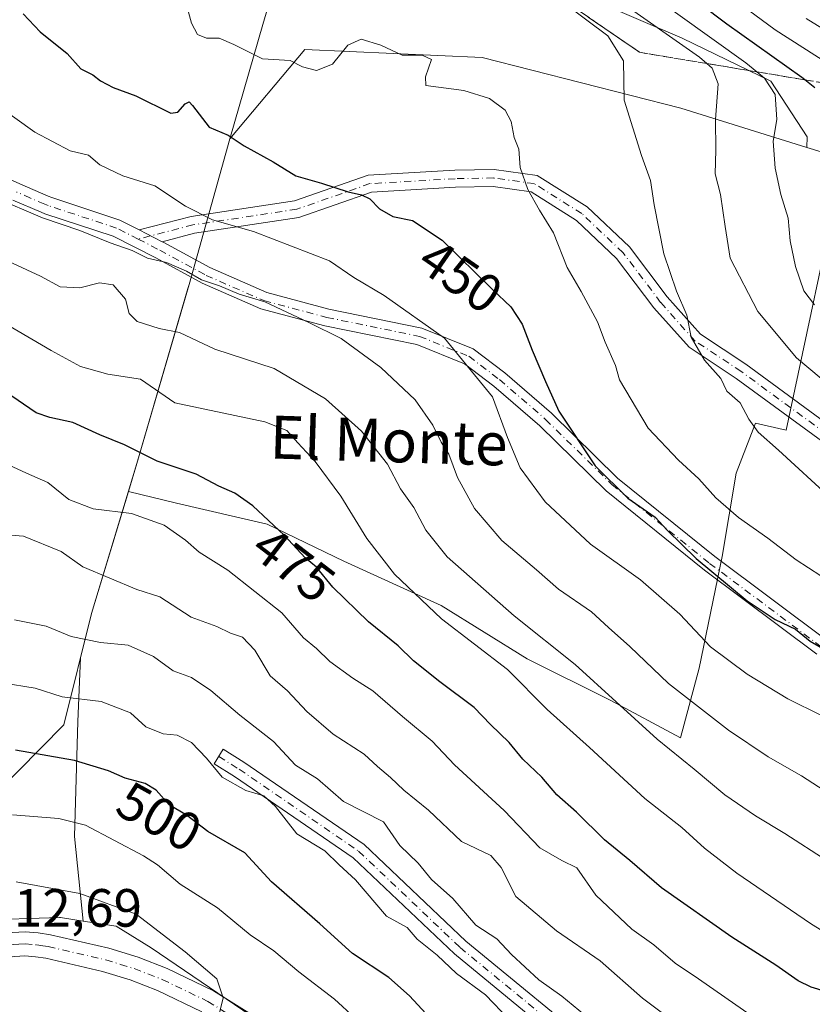
# Model space of a CAD drawing. Units: metres. Extents: x 603898 to 607346, y 4738468 to 4740834.
# Drawn here: x 605282 to 605429, y 4739419 to 4739602 of the extents above; entities that cross this region are included whole.
import ezdxf
from ezdxf.enums import TextEntityAlignment as Align

# ---------------------------------------------------------------- set-up
doc = ezdxf.new("R2010")
doc.units = ezdxf.units.M
doc.header["$MEASUREMENT"] = 0
doc.linetypes.add('DGN Style 3', pattern=[2.307223458686699, 1.648016756204785, -0.6592067024819142])
doc.linetypes.add('DGN Style 4', pattern=[2.6384748266838614, 1.318413404963828, -0.6592067024819142, 0.001648016756204785, -0.6592067024819142])
for name, color, linetype, lineweight in [('Arbolado forestal CxS', 92, 'Continuous', 0), ('Camino Cxs', 7, 'Continuous', 0), ('Camino eje', 30, 'DGN Style 4', 13), ('Cultivos herbáceos CxS', 92, 'Continuous', 0), ('Curva de nivel maestra', 30, 'Continuous', 30), ('Curva de nivel normal', 30, 'Continuous', 0), ('Entidad de ámbito territorial', 7, 'Continuous', 0), ('Entidad de ámbito territorial CxS', 92, 'Continuous', 0), ('Municipio', 91, 'Continuous', 13), ('Municipio CxS', 4, 'Continuous', 0), ('Pastizal CxS', 92, 'Continuous', 0), ('Pista no pavimentada Cxs', 111, 'Continuous', 0), ('Pista no pavimentada eje', 91, 'DGN Style 4', 0), ('Rótulo de curva de nivel directora', 7, 'Continuous', 0), ('Rótulo de punto de cota en terreno', 7, 'Continuous', 0), ('Talud superficial', 30, 'DGN Style 3', 0), ('Texto cartográfico', 7, 'Continuous', 0)]:
    doc.layers.add(name, color=color, linetype=linetype, lineweight=lineweight)
doc.styles.add('Style-Arial', font='txt')

msp = doc.modelspace()

# ---------------------------------------------------------------- linework, layer by layer
at = {"layer": 'Arbolado forestal CxS', "color": 92, "linetype": 'Continuous', "lineweight": 0, "extrusion": (0.08182218724443088, -0.6540613120843132, 0.7520032777249605), "elevation": -3050115.481629882, "flags": 128}
msp.add_lwpolyline([(1189074.996070332, 3480379.84654999), (1189080.061251638, 3480376.784923162), (1189081.521958723, 3480375.760891593)], dxfattribs=at)
at = {"layer": 'Arbolado forestal CxS', "color": 92, "linetype": 'Continuous', "lineweight": 0}
for points in [[(605353.5109000001, 4739683.376700001, 405.4790000000066), (605353.4162999997, 4739683.2345, 405.4722000000039), (605352.6633000001, 4739683.914100001, 405.4633000000031), (605348.4373000005, 4739672.0261, 410.8616999999941), (605347.6875, 4739669.917300001, 412.790399999998), (605341.7868999997, 4739649.0681, 428.0139000000054), (605351.2883000001, 4739633.627699999, 432.825800000006), (605373.9096999997, 4739612.2279, 439.501900000003), (605405.0916999998, 4739598.7763, 433.5338000000047), (605421.5994999995, 4739590.8277, 429.729800000001), (605428.3249000004, 4739580.433700001, 428.2057999999961), (605428.3245000001, 4739578.4659, 428.1347999999998)], [(605373.9096999997, 4739612.2279, 439.501900000003), (605405.0916999998, 4739598.7763, 433.5338000000047), (605421.5994999995, 4739590.8277, 429.729800000001), (605428.3249000004, 4739580.433700001, 428.2057999999961), (605428.3245000001, 4739578.4659, 428.1347999999998), (605404.8728, 4739585.776699999, 438.1065999999992), (605367.8400999998, 4739595.2161, 444.2247999999963), (605334.8630999997, 4739596.715500001, 443.6190000000061), (605320.9077000003, 4739580.0865, 449.670299999998), (605313.3369000005, 4739552.976700001, 459.9165999999968), (605313.1202999996, 4739552.2345, 460.3301999999967), (605303.5963000003, 4739519.616900001, 475.5519000000059), (605302.0285, 4739514.436699999, 478.1003000000055), (605295.1555000005, 4739491.7269, 487.9839999999967), (605293.1129000002, 4739483.474300001, 491.2163), (605292.5895999996, 4739471.6041, 496.3338999999978), (605291.9773000004, 4739450.204700001, 505.6478000000062), (605293.6355, 4739434.4485, 511.5335000000051), (605289.4051000001, 4739435.0997, 511.7182999999932), (605289.2216999996, 4739435.093699999, 511.7275999999983), (605274.0756999999, 4739434.604699999, 511.547900000005)], [(605428.3245000001, 4739578.4659, 428.1347999999998), (605404.8728, 4739585.776699999, 438.1065999999992), (605367.8400999998, 4739595.2161, 444.2247999999963), (605334.8630999997, 4739596.715500001, 443.6190000000061), (605320.9077000003, 4739580.0865, 449.670299999998), (605313.3369000005, 4739552.976700001, 459.9165999999968), (605313.1202999996, 4739552.2345, 460.3301999999967), (605303.5963000003, 4739519.616900001, 475.5519000000059), (605302.0285, 4739514.436699999, 478.1003000000055)], [(605380.8876999998, 4739378.724099999, 504.3473999999987), (605306.2622999996, 4739429.490499999, 510.7069000000047), (605299.7367000004, 4739433.5097, 510.8962999999931), (605293.6355, 4739434.4485, 511.5335000000051), (605291.9773000004, 4739450.204700001, 505.6478000000062), (605292.5895999996, 4739471.6041, 496.3338999999978), (605293.1129000002, 4739483.474300001, 491.2163), (605295.1555000005, 4739491.7269, 487.9839999999967), (605302.0285, 4739514.436699999, 478.1003000000055), (605310.9937000005, 4739512.240900001, 477.3393999999971), (605327.8498999998, 4739508.3509, 475.3647999999957), (605342.1127000004, 4739501.4353, 473.194399999993), (605360.2653000001, 4739493.222899999, 469.528999999995), (605376.2569000004, 4739483.2819, 467.7462999999989), (605391.8163000002, 4739475.501900001, 465.7397000000056), (605404.7827000003, 4739468.5865, 463.9306999999972), (605408.2405000003, 4739481.5527, 457.2620000000024), (605412.5632999997, 4739502.298699999, 449.0601000000024), (605415.1567000002, 4739517.858700001, 443.5072999999975), (605418.7603000002, 4739527.167500001, 439.8334999999934), (605424.4633, 4739525.814099999, 438.8580999999977), (605435.1813000003, 4739576.227299999, 425.4416999999958)], [(605302.0285, 4739514.436699999, 478.1003000000055), (605310.9937000005, 4739512.240900001, 477.3393999999971), (605327.8498999998, 4739508.3509, 475.3647999999957), (605342.1127000004, 4739501.4353, 473.194399999993), (605360.2653000001, 4739493.222899999, 469.528999999995), (605376.2569000004, 4739483.2819, 467.7462999999989), (605391.8163000002, 4739475.501900001, 465.7397000000056), (605404.7827000003, 4739468.5865, 463.9306999999972), (605408.2405000003, 4739481.5527, 457.2620000000024), (605412.5632999997, 4739502.298699999, 449.0601000000024), (605415.1567000002, 4739517.858700001, 443.5072999999975), (605418.7603000002, 4739527.167500001, 439.8334999999934), (605424.4633, 4739525.814099999, 438.8580999999977), (605435.1813000003, 4739576.227299999, 425.4416999999958)], [(605302.0285, 4739514.436699999, 478.1003000000055), (605295.1555000005, 4739491.7269, 487.9839999999967), (605293.1129000002, 4739483.474300001, 491.2163), (605292.5895999996, 4739471.6041, 496.3338999999978), (605291.9773000004, 4739450.204700001, 505.6478000000062), (605293.6355, 4739434.4485, 511.5335000000051)], [(605293.6355, 4739434.4485, 511.5335000000051), (605289.4051000001, 4739435.0997, 511.7182999999932), (605289.2216999996, 4739435.093699999, 511.7275999999983), (605274.0756999999, 4739434.604699999, 511.547900000005), (605265.1744999997, 4739431.1435, 511.4953999999998), (605258.5767000001, 4739424.799900001, 511.6196000000054)], [(605293.6355, 4739434.4485, 511.5335000000051), (605299.7367000004, 4739433.5097, 510.8962999999931), (605306.2622999996, 4739429.490499999, 510.7069000000047), (605380.8876999998, 4739378.724099999, 504.3473999999987), (605456.6255000001, 4739342.229699999, 501.8856999999989), (605563.9675000003, 4739287.393300001, 494.9544000000024), (605642.4411000004, 4739260.749100001, 491.2351999999955)]]:
    msp.add_polyline3d(points, dxfattribs=at)
msp.add_polyline3d([(605428.3245000001, 4739578.4659, 428.1347999999998), (605433.6363000004, 4739576.8101, 426.1166999999987), (605435.1813000003, 4739576.227299999, 425.4416999999958), (605424.4633, 4739525.814099999, 438.8580999999977), (605418.7603000002, 4739527.167500001, 439.8334999999934), (605415.1567000002, 4739517.858700001, 443.5072999999975), (605412.5632999997, 4739502.298699999, 449.0601000000024), (605408.2405000003, 4739481.5527, 457.2620000000024), (605404.7827000003, 4739468.5865, 463.9306999999972), (605391.8163000002, 4739475.501900001, 465.7397000000056), (605376.2569000004, 4739483.2819, 467.7462999999989), (605360.2653000001, 4739493.222899999, 469.528999999995), (605342.1127000004, 4739501.4353, 473.194399999993), (605327.8498999998, 4739508.3509, 475.3647999999957), (605310.9937000005, 4739512.240900001, 477.3393999999971), (605302.0285, 4739514.436699999, 478.1003000000055), (605303.5963000003, 4739519.616900001, 475.5519000000059), (605313.1202999996, 4739552.2345, 460.3301999999967), (605313.3369000005, 4739552.976700001, 459.9165999999968), (605320.9077000003, 4739580.0865, 449.670299999998), (605334.8630999997, 4739596.715500001, 443.6190000000061), (605367.8400999998, 4739595.2161, 444.2247999999963), (605404.8728, 4739585.776699999, 438.1065999999992)], close=True, dxfattribs=at)
at = {"layer": 'Camino Cxs', "color": 7, "linetype": 'Continuous', "lineweight": 0, "extrusion": (0.08449801006390152, -0.0432811050962405, 0.9954832154470958), "elevation": -153529.7499806985, "flags": 128}
msp.add_lwpolyline([(4494335.311668582, 1614687.180947401), (4494335.311668582, 1614692.013590045)], dxfattribs=at)
msp.add_lwpolyline([(4494335.311668582, 1614687.180947401), (4494335.311668582, 1614692.013590045)], dxfattribs=at)
at = {"layer": 'Camino Cxs', "color": 7, "linetype": 'Continuous', "lineweight": 0}
for points in [[(605274.3201000001, 4739575.0101, 461.0932999999932), (605281.8501000004, 4739571.670100001, 460.9023000000016), (605287.1001000004, 4739569.420100001, 459.9312999999966), (605287.7915000003, 4739569.1315, 459.7774999999965), (605300.4606999997, 4739564.9343, 459.5259999999981), (605304.0412999997, 4739563.100500001, 458.8643000000012), (605308.3230999997, 4739560.907299999, 458.4054999999935), (605308.6133000003, 4739560.7587, 458.4214000000065), (605317.1793000001, 4739556.086300001, 460.3834999999963), (605327.7660999997, 4739551.466499999, 464.9578000000038), (605339.3441000005, 4739548.379100001, 463.3359999999957), (605356.6602999996, 4739544.837099999, 456.0685999999987), (605366.1901000004, 4739540.9847, 454.6281000000017), (605372.0746999999, 4739536.520500001, 453.7430000000023), (605380.7620999999, 4739529.017700001, 451.8062000000064), (605393.0701000001, 4739516.905099999, 450.9542999999976), (605411.1832999998, 4739502.297700001, 454.672000000006), (605432.1155000003, 4739486.647500001, 456.8984999999957)], [(605274.3201000001, 4739575.0101, 461.0932999999932), (605281.8501000004, 4739571.670100001, 460.9023000000016), (605287.1001000004, 4739569.420100001, 459.9312999999966), (605287.7915000003, 4739569.1315, 459.7774999999965), (605300.4606999997, 4739564.9343, 459.5259999999981), (605304.0412999997, 4739563.100500001, 458.8643000000012)], [(605431.0142999999, 4739523.8257, 451.9321000000054), (605415.1206999999, 4739535.481100001, 440.4164000000019), (605406.3797000004, 4739541.263699999, 442.1089000000065), (605399.8491000002, 4739548.610500001, 442.2440000000061), (605392.8788999999, 4739557.816299999, 442.9168000000063), (605385.4171000002, 4739564.892100001, 445.9860000000045), (605376.9781, 4739570.1823, 451.584600000002), (605369.9011000004, 4739571.1755, 446.9465999999957), (605362.9156999999, 4739571.0461, 456.6119999999937), (605347.2959000003, 4739570.1349, 452.4064000000071), (605333.7396999998, 4739565.3969, 453.3266000000004), (605314.3598999997, 4739562.476700001, 457.2274000000034), (605308.3230999997, 4739560.907299999, 458.4054999999935), (605304.0412999997, 4739563.100500001, 458.8643000000012), (605313.7171, 4739565.615900001, 458.2801999999938), (605332.9666999998, 4739568.5165, 452.2311999999947), (605346.6627000002, 4739573.303500001, 449.7029999999941), (605362.7928999999, 4739574.2443, 456.0320000000065), (605370.0950999996, 4739574.379699999, 446.8594000000012), (605378.0991000002, 4739573.256300001, 453.6907000000065), (605387.3872999996, 4739567.433900001, 445.1774000000005), (605395.2714999998, 4739559.9575, 442.7580000000017), (605402.3243000006, 4739550.6425, 441.5418999999966), (605408.4937000005, 4739543.701900001, 440.4557999999961), (605416.9506999999, 4739538.1073, 440.0633999999991), (605432.8071, 4739526.4791, 448.9091999999946)], [(605304.0412999997, 4739563.100500001, 458.8643000000012), (605313.7171, 4739565.615900001, 458.2801999999938), (605332.9666999998, 4739568.5165, 452.2311999999947), (605346.6627000002, 4739573.303500001, 449.7029999999941), (605362.7928999999, 4739574.2443, 456.0320000000065), (605370.0950999996, 4739574.379699999, 446.8594000000012), (605378.0991000002, 4739573.256300001, 453.6907000000065), (605387.3872999996, 4739567.433900001, 445.1774000000005), (605395.2714999998, 4739559.9575, 442.7580000000017), (605402.3243000006, 4739550.6425, 441.5418999999966), (605408.4937000005, 4739543.701900001, 440.4557999999961), (605416.9506999999, 4739538.1073, 440.0633999999991), (605432.8071, 4739526.4791, 448.9091999999946)], [(605431.0142999999, 4739523.8257, 451.9321000000054), (605415.1206999999, 4739535.481100001, 440.4164000000019), (605406.3797000004, 4739541.263699999, 442.1089000000065), (605399.8491000002, 4739548.610500001, 442.2440000000061), (605392.8788999999, 4739557.816299999, 442.9168000000063), (605385.4171000002, 4739564.892100001, 445.9860000000045), (605376.9781, 4739570.1823, 451.584600000002), (605369.9011000004, 4739571.1755, 446.9465999999957), (605362.9156999999, 4739571.0461, 456.6119999999937), (605347.2959000003, 4739570.1349, 452.4064000000071), (605333.7396999998, 4739565.3969, 453.3266000000004), (605314.3598999997, 4739562.476700001, 457.2274000000034), (605308.3230999997, 4739560.907299999, 458.4054999999935)], [(605430.1617000002, 4739484.112700001, 463.2351000000053), (605409.2200999996, 4739499.769900001, 453.3120999999956), (605390.9382999997, 4739514.513499999, 452.5337), (605378.5916999998, 4739526.663899999, 453.1141999999964), (605370.0598999998, 4739534.032299999, 455.0458999999974), (605364.5957000004, 4739538.1777, 455.5877999999939), (605355.7323000003, 4739541.760700001, 457.2214999999997), (605338.6105000004, 4739545.262900001, 465.3344999999972), (605326.7078999998, 4739548.436899999, 467.1918000000006), (605315.7704999996, 4739553.2097, 462.8447000000015), (605307.1174999997, 4739557.929500001, 460.3559999999998), (605299.2248999998, 4739561.971899999, 461.3442000000068), (605286.4644999999, 4739566.121900001, 461.6806999999972), (605285.8201000001, 4739566.390100001, 461.7081999999937), (605280.5401, 4739568.6601, 462.6101999999955)], [(605430.1617000002, 4739484.112700001, 463.2351000000053), (605409.2200999996, 4739499.769900001, 453.3120999999956), (605390.9382999997, 4739514.513499999, 452.5337), (605378.5916999998, 4739526.663899999, 453.1141999999964), (605370.0598999998, 4739534.032299999, 455.0458999999974), (605364.5957000004, 4739538.1777, 455.5877999999939), (605355.7323000003, 4739541.760700001, 457.2214999999997), (605338.6105000004, 4739545.262900001, 465.3344999999972), (605326.7078999998, 4739548.436899999, 467.1918000000006), (605315.7704999996, 4739553.2097, 462.8447000000015), (605307.1174999997, 4739557.929500001, 460.3559999999998), (605299.2248999998, 4739561.971899999, 461.3442000000068), (605286.4644999999, 4739566.121900001, 461.6806999999972), (605285.8201000001, 4739566.390100001, 461.7081999999937), (605280.5401, 4739568.6601, 462.6101999999955)], [(605308.3230999997, 4739560.907299999, 458.4054999999935), (605308.6133000003, 4739560.7587, 458.4214000000065), (605317.1793000001, 4739556.086300001, 460.3834999999963), (605327.7660999997, 4739551.466499999, 464.9578000000038), (605339.3441000005, 4739548.379100001, 463.3359999999957), (605356.6602999996, 4739544.837099999, 456.0685999999987), (605366.1901000004, 4739540.9847, 454.6281000000017), (605372.0746999999, 4739536.520500001, 453.7430000000023), (605380.7620999999, 4739529.017700001, 451.8062000000064), (605393.0701000001, 4739516.905099999, 450.9542999999976), (605411.1832999998, 4739502.297700001, 454.672000000006), (605432.1155000003, 4739486.647500001, 456.8984999999957), (605467.3529000003, 4739458.6533, 466.2682999999961), (605489.6426999997, 4739441.056100001, 458.039499999999), (605514.0811000001, 4739422.678500001, 457.2991000000038), (605534.9852999998, 4739407.2445, 462.4799000000058)], [(605388.7905000001, 4739406.8639, 507.3775000000023), (605362.7061000001, 4739428.335899999, 498.655899999998), (605343.8657000001, 4739446.226299999, 505.195200000002), (605321.7735000001, 4739461.375299999, 501.5194000000047), (605317.9923, 4739463.738500001, 507.1055999999954), (605319.6882999997, 4739466.452099999, 501.2707999999984), (605323.5270999996, 4739464.0529, 496.8236999999936), (605345.8849, 4739448.721700001, 499.1296000000002), (605364.8273, 4739430.7345, 494.165599999993), (605390.8129000004, 4739409.343900001, 503.9953999999998)], [(605388.7905000001, 4739406.8639, 507.3775000000023), (605362.7061000001, 4739428.335899999, 498.655899999998), (605343.8657000001, 4739446.226299999, 505.195200000002), (605321.7735000001, 4739461.375299999, 501.5194000000047), (605317.9923, 4739463.738500001, 507.1055999999954), (605319.6882999997, 4739466.452099999, 501.2707999999984), (605323.5270999996, 4739464.0529, 496.8236999999936), (605345.8849, 4739448.721700001, 499.1296000000002), (605364.8273, 4739430.7345, 494.165599999993), (605390.8129000004, 4739409.343900001, 503.9953999999998)]]:
    msp.add_polyline3d(points, dxfattribs=at)
at = {"layer": 'Camino eje', "color": 30, "linetype": 'DGN Style 4', "lineweight": 13}
for points in [[(605431.9106999999, 4739525.1525, 450.1858999999968), (605416.0356999999, 4739536.7941, 440.1587), (605407.4367000004, 4739542.4827, 440.8432999999932), (605401.0867, 4739549.626499999, 441.8386000000028), (605394.0751, 4739558.8869, 442.827099999995), (605386.4023000002, 4739566.162900001, 445.8133999999991), (605377.5387000004, 4739571.7193, 453.8855999999942), (605369.9981000006, 4739572.7775, 446.6413999999932), (605362.8542999999, 4739572.645300001, 457.956600000005), (605346.9792999999, 4739571.7193, 450.5820999999996), (605333.3531, 4739566.956700001, 452.5577000000048), (605314.0384999998, 4739564.0463, 457.7008999999962), (605303.8541000001, 4739561.398700001, 460.1496000000043)], [(605303.8541000001, 4739561.398700001, 460.1496000000043), (605299.8428999997, 4739563.4531, 460.0871999999945), (605287.1277000001, 4739567.626300001, 459.9174000000058), (605286.4600999998, 4739567.905099999, 460.1533000000054), (605283.8201000001, 4739569.040100001, 460.9375), (605281.1951000001, 4739570.165100001, 461.5724999999948)], [(605303.8541000001, 4739561.398700001, 460.1496000000043), (605307.8655000003, 4739559.3441, 459.1821000000054), (605316.4748999998, 4739554.6479, 461.5773000000045), (605327.2368999999, 4739549.9517, 465.7293999999966), (605338.9773000004, 4739546.8211, 464.434500000003), (605356.1963000001, 4739543.298900001, 456.5501999999979), (605365.3929000003, 4739539.5811, 455.0868999999948), (605371.0673000002, 4739535.276500001, 454.3543999999966), (605379.6769000003, 4739527.8409, 452.3610999999946), (605392.0043000003, 4739515.7093, 451.5531999999948), (605410.2017000001, 4739501.0339, 453.7860999999976), (605431.1385000005, 4739485.380100001, 460.0485000000045), (605466.3595000004, 4739457.3991, 467.278999999995), (605488.6661, 4739439.788699999, 457.6613000000071), (605513.1250999998, 4739421.395500001, 458.3941999999952), (605534.0619000001, 4739405.9375, 465.1585999999952)], [(605318.8403000003, 4739465.0953, 504.0948000000063), (605322.6503, 4739462.7141, 498.1928999999946), (605344.8753000004, 4739447.474099999, 502.1744999999937), (605363.7666999997, 4739429.535300001, 496.2259999999952), (605389.8016999997, 4739408.103900001, 506.0592000000034)]]:
    msp.add_polyline3d(points, dxfattribs=at)
at = {"layer": 'Cultivos herbáceos CxS', "color": 92, "linetype": 'Continuous', "lineweight": 0}
for points in [[(605252.3169, 4739418.780900001, 510.7260999999999), (605258.5767000001, 4739424.799900001, 511.6196000000054), (605265.1744999997, 4739431.1435, 511.4953999999998), (605274.0756999999, 4739434.604699999, 511.547900000005), (605289.2216999996, 4739435.093699999, 511.7275999999983), (605289.4051000001, 4739435.0997, 511.7182999999932), (605293.6355, 4739434.4485, 511.5335000000051), (605299.7367000004, 4739433.5097, 510.8962999999931), (605306.2622999996, 4739429.490499999, 510.7069000000047), (605380.8876999998, 4739378.724099999, 504.3473999999987)], [(605293.6355, 4739434.4485, 511.5335000000051), (605289.4051000001, 4739435.0997, 511.7182999999932), (605289.2216999996, 4739435.093699999, 511.7275999999983), (605274.0756999999, 4739434.604699999, 511.547900000005), (605265.1744999997, 4739431.1435, 511.4953999999998), (605258.5767000001, 4739424.799900001, 511.6196000000054)], [(605293.6355, 4739434.4485, 511.5335000000051), (605299.7367000004, 4739433.5097, 510.8962999999931), (605306.2622999996, 4739429.490499999, 510.7069000000047), (605380.8876999998, 4739378.724099999, 504.3473999999987), (605456.6255000001, 4739342.229699999, 501.8856999999989), (605563.9675000003, 4739287.393300001, 494.9544000000024), (605642.4411000004, 4739260.749100001, 491.2351999999955)]]:
    msp.add_polyline3d(points, dxfattribs=at)
at = {"layer": 'Curva de nivel maestra', "color": 30, "linetype": 'Continuous', "lineweight": 30, "flags": 128}
for points, elevation in [([(605429.79, 4739589.540100001), (605427.9310999997, 4739591.045600001), (605427.3700000001, 4739591.5001), (605413.3799999999, 4739601.380100001), (605398.8499999996, 4739612.460100001)], 425), ([(605282.4299999997, 4739603.3101), (605285.5999999996, 4739599.970100001), (605290.6100000005, 4739595.950099999), (605293.1900000004, 4739593.110099999), (605295.4299999997, 4739591.950099999), (605296.8499999996, 4739590.8301), (605299.2000000002, 4739589.640100001), (605303.4299999997, 4739588.0701), (605309.9000000004, 4739584.840100001), (605311.25, 4739585.020099999), (605312.5800000001, 4739586.590100001), (605313.3600000005, 4739586.940099999), (605313.9299999997, 4739586.2601), (605317.0800000001, 4739582.220100001), (605320.6200000001, 4739580.7401), (605323.5499999998, 4739578.780099999), (605328.9600000001, 4739575.800100001), (605333.2199999997, 4739573.170100001), (605337.9600000001, 4739571.8101), (605342.9199999999, 4739570.170100001), (605345.4100000003, 4739569.6601), (605346.9699999997, 4739568.890100001), (605348.7400000002, 4739567.020099999), (605351.2599999999, 4739565.610099999), (605354.9299999997, 4739564.840100001), (605360.4400000004, 4739561.220100001), (605369.8200000003, 4739552.040100001), (605373.2199999997, 4739548.800100001), (605375.29, 4739545.540100001), (605377.1600000003, 4739540.7401), (605379.6699999999, 4739534.920100001), (605382.1100000005, 4739529.350099999), (605388.9299999997, 4739519.170100001), (605394.9500000002, 4739513.190099999), (605400.0599999996, 4739509.630100001), (605402.3300000001, 4739507.2401), (605407.7199999997, 4739501.960100001), (605417.2000000002, 4739494.090100001), (605422.3899999997, 4739490.620100001), (605426.2000000002, 4739488.770099999), (605428.8899999997, 4739486.5801), (605433.29, 4739484.030099999)], 450), ([(605431.7800000003, 4739421.370100001), (605429.1200000001, 4739422.1601), (605426.6799999997, 4739423.3101), (605422.5099999999, 4739426.280099999), (605414.3300000001, 4739431.4901), (605401.2699999996, 4739440.640100001), (605395.3600000005, 4739445.710100001), (605390.6600000003, 4739449.5801), (605385.4100000003, 4739454.700099999), (605381.7599999999, 4739457.950099999), (605378.9699999997, 4739461.2301), (605375.4400000004, 4739464.5701), (605372.8700000001, 4739467.690099999), (605369.4199999999, 4739471.040100001), (605366.3799999999, 4739474.210100001), (605360.0199999996, 4739478.9801), (605355.0999999996, 4739482.920100001), (605352.25, 4739485.6601), (605346.6900000004, 4739490.140100001), (605340.0899999999, 4739496.630100001), (605337.0599999996, 4739500.3101), (605334.9100000003, 4739502.0701), (605331.0099999999, 4739506.2601), (605325.1699999999, 4739511.7501), (605321.8700000001, 4739514.120100001), (605318.8499999996, 4739515.440099999), (605314.6200000001, 4739517.630100001), (605307.4100000003, 4739520.0801), (605301.3200000003, 4739523.120100001), (605296.7400000002, 4739524.950099999), (605291.6600000003, 4739527.290100001), (605287.4100000003, 4739528.190099999), (605284.8799999999, 4739529.0601), (605279.1600000003, 4739532.9801)], 475), ([(605358.1699999999, 4739416.4001), (605354.3399999999, 4739420.5701), (605350.5, 4739423.940099999), (605343.7300000006, 4739428.440099999), (605337.6699999999, 4739433.9301), (605328.6399999997, 4739441.790100001), (605323.6699999999, 4739447.130100001), (605316.8099999996, 4739451.120100001), (605312.8700000001, 4739454.1801), (605309.6399999997, 4739456.100099999), (605307.2000000002, 4739458.800100001), (605305.1699999999, 4739460.040100001), (605301.4500000002, 4739461.030099999), (605298.3200000003, 4739462.4301), (605291.9900000002, 4739464.360099999), (605280.9900000002, 4739466.2501)], 500)]:
    msp.add_lwpolyline(points, dxfattribs=dict(at, elevation=elevation))
at = {"layer": 'Curva de nivel normal', "color": 30, "linetype": 'Continuous', "lineweight": 0, "flags": 128}
for points, elevation in [([(605410.3799999999, 4739609.270099999), (605422.4299999997, 4739600.350099999), (605437.8399999999, 4739590.5001)], 420), ([(605397.9299999997, 4739607.840100001), (605416.9600000001, 4739594.210100001), (605418.9835999999, 4739592.534600001), (605420.3899999997, 4739591.370100001), (605422.3700000001, 4739588.290100001), (605422.7300000006, 4739583.640100001), (605422.0499999998, 4739579.630100001), (605422.3700000001, 4739574.610099999), (605423.4600000001, 4739569.6801), (605424.8099999996, 4739565.300100001), (605425.2000000002, 4739561.090100001), (605426.2000000002, 4739556.3101), (605427.7100000001, 4739551.780099999), (605429.7000000002, 4739549.140100001)], 430), ([(605451.5700000003, 4739485.3301), (605426.3200000003, 4739501.670100001), (605421.04, 4739505.7401), (605415.5700000003, 4739509.590100001), (605411.3399999999, 4739513.2501), (605408.2100000001, 4739516.790100001), (605404.4400000004, 4739520.220100001), (605398.79, 4739526.200099999), (605393.4500000002, 4739535.220100001), (605392.6699999999, 4739537.880100001), (605390.7800000003, 4739542.210100001), (605389.3600000005, 4739546.0001), (605386.3200000003, 4739551.630100001), (605383.6799999997, 4739556.120100001), (605381.1200000001, 4739562.5801), (605378.5199999996, 4739566.7601), (605376.3799999999, 4739570.630100001), (605374.9600000001, 4739574.7501), (605374.7100000001, 4739578.140100001), (605373.8499999996, 4739580.3201), (605373.29, 4739583.300100001), (605372.1299999999, 4739585.4001), (605369.2400000002, 4739587.5801), (605364.4800000006, 4739589.0701), (605357.3600000005, 4739590.020099999), (605357.3099999996, 4739591.620100001), (605358.4400000004, 4739594.800100001), (605356.7000000002, 4739595.610099999), (605353, 4739595.640100001), (605349, 4739597.5101), (605345.3300000001, 4739598.640100001), (605342.8399999999, 4739597.5101), (605340.0199999996, 4739593.960100001), (605337.0300000003, 4739592.7601), (605334.4100000003, 4739593.450099999), (605332.1100000005, 4739594.6501), (605326.9800000006, 4739594.950099999), (605321.6699999999, 4739597.640100001), (605318.9000000004, 4739598.8201), (605316.5800000001, 4739598.8201), (605314.9199999999, 4739599.4901), (605313.7599999999, 4739601.610099999), (605312.8300000001, 4739604.9801)], 445), ([(605383.1799999997, 4739605.280099999), (605391.2699999996, 4739599.2501), (605394.1900000004, 4739594.590100001), (605394.3099999996, 4739587.2601), (605397.5499999998, 4739576.970100001), (605399.2000000002, 4739572.3201), (605399.9000000004, 4739567.790100001), (605401.7100000001, 4739558.6801), (605404.0499999998, 4739551.690099999), (605405.9600000001, 4739547.2501), (605406.7400000002, 4739543.1501), (605409.2199999997, 4739538.860099999), (605412.3099999996, 4739535.450099999), (605413.4100000003, 4739533.120100001), (605415.8600000005, 4739530.950099999), (605417.5, 4739527.870100001), (605419.25, 4739525.4901), (605423.04, 4739522.110099999), (605432.8600000005, 4739513.050100001)], 440), ([(605435.9000000004, 4739531.3101), (605426.3600000005, 4739539.3101), (605419.1799999997, 4739547.940099999), (605414, 4739557.850099999), (605413.0899999999, 4739563.770099999), (605412.2000000002, 4739569.7301), (605411.2300000006, 4739573.550100001), (605411.3700000001, 4739577.960100001), (605411.3200000003, 4739583.6801), (605411.8099999996, 4739590.300100001), (605410.6699999999, 4739593.2301), (605409.6993000006, 4739594.08), (605408.3399999999, 4739595.270099999), (605393.0099999999, 4739606.040100001)], 435), ([(605428.1900000004, 4739602.440099999), (605439.9600000001, 4739595.2301)], 415), ([(605431.0300000003, 4739472.710100001), (605424.7599999999, 4739475.800100001), (605417.2100000001, 4739480.4001), (605410.3799999999, 4739485.4901), (605404.6500000004, 4739491.5801), (605397.3600000005, 4739497.970100001), (605388.0599999996, 4739504.630100001), (605379.5700000003, 4739512.4901), (605374.9299999997, 4739518.850099999), (605372.5700000003, 4739524.4901), (605369.7999999998, 4739532.050100001), (605360.8300000001, 4739542.970100001), (605349.6600000003, 4739550.9301), (605344.0099999999, 4739554.2601), (605339.4500000002, 4739557.370100001), (605325.3200000003, 4739562.840100001), (605317.6699999999, 4739564.9801), (605312.6699999999, 4739567.5601), (605306.9600000001, 4739571.290100001), (605301.0099999999, 4739573.1801), (605296.7199999997, 4739575.220100001), (605294.6200000001, 4739577.020099999), (605291.2199999997, 4739577.8201), (605284.6299999999, 4739581.3201), (605269.6799999997, 4739591.970100001)], 455), ([(605276.9900000002, 4739569.1801), (605286.0599999996, 4739565.360099999), (605292.9800000006, 4739563.030099999), (605298.6500000004, 4739560.7301), (605302.7199999997, 4739559.300100001), (605305.5999999996, 4739557.880100001), (605309.1200000001, 4739557.040100001), (605312.8399999999, 4739555.4301), (605315.6100000005, 4739553.800100001), (605319, 4739552.6801), (605322.6399999997, 4739551.1601), (605327.4199999999, 4739549.7401), (605335.6100000005, 4739545.870100001), (605341.6399999997, 4739542.9001), (605348.9900000002, 4739537.4801), (605355.3700000001, 4739531.5001), (605358.7000000002, 4739526.7401), (605360.2400000002, 4739523.5701), (605361.6600000003, 4739521.380100001), (605363.3099999996, 4739517.030099999), (605366.4500000002, 4739511.2601), (605371.54, 4739505.270099999), (605377.9900000002, 4739499.8201), (605382.0599999996, 4739496.2301), (605388.2100000001, 4739492.0101), (605391.3700000001, 4739489.100099999), (605395.3799999999, 4739485.5701), (605402.5199999996, 4739478.690099999), (605413.7199999997, 4739469.9901), (605421.0800000001, 4739465.050100001), (605427.3300000001, 4739461.5101), (605432.5599999996, 4739458.100099999)], 460), ([(605277.9600000001, 4739558.040100001), (605285.6600000003, 4739554.4801), (605289.3200000003, 4739552.530099999), (605292.9900000002, 4739552.300100001), (605296.6799999997, 4739553.2301), (605299.2199999997, 4739552.860099999), (605301.4699999997, 4739550.220100001), (605302.1799999997, 4739547.5701), (605303.6900000004, 4739546.090100001), (605307.7599999999, 4739544.7601), (605311.5199999996, 4739544.040100001), (605318.1100000005, 4739540.940099999), (605329.1399999997, 4739537.3101), (605338.7400000002, 4739531.6601), (605345.4000000004, 4739525.6501), (605350.2599999999, 4739519.5101), (605352.6500000004, 4739514.9001), (605355.1799999997, 4739511.450099999), (605357.4000000004, 4739507.2401), (605361.3499999996, 4739502.2601), (605373.8099999996, 4739491.2601), (605385.1699999999, 4739482.190099999), (605400.4600000001, 4739468.3101), (605407.3399999999, 4739462.720100001), (605413.0099999999, 4739457.9801), (605418.7300000006, 4739454.030099999), (605424.2100000001, 4739450.780099999), (605432.0700000003, 4739445.6601)], 465), ([(605449.4600000001, 4739421.290100001), (605428.9800000006, 4739434.020099999), (605415.2800000003, 4739443.350099999), (605409.2599999999, 4739448.050100001), (605405.0199999996, 4739451.870100001), (605398.1399999997, 4739457.270099999), (605387.8700000001, 4739466.790100001), (605379.9600000001, 4739473.8201), (605372.5700000003, 4739481.290100001), (605360.3300000001, 4739490.700099999), (605351.5800000001, 4739499.020099999), (605346.4199999999, 4739505.700099999), (605341.54, 4739513.540100001), (605336.7800000003, 4739520.030099999), (605333.54, 4739523.450099999), (605331.4900000002, 4739525.800100001), (605327.4400000004, 4739527.4101), (605310.6900000004, 4739530.940099999), (605304.2999999998, 4739535.300100001), (605298.1900000004, 4739536.2401), (605293.0899999999, 4739537.6801), (605287.6699999999, 4739540.670100001), (605279.7300000006, 4739545.3101)], 470), ([(605278.9199999999, 4739519.780099999), (605283.0800000001, 4739517.8201), (605287.0099999999, 4739516.120100001), (605290.9400000004, 4739512.920100001), (605295.4800000006, 4739511.1801), (605302.6100000005, 4739510.350099999), (605308.6600000003, 4739508.140100001), (605312.6299999999, 4739505.360099999), (605315.1900000004, 4739503.100099999), (605320.5599999996, 4739499.800100001), (605330.5800000001, 4739491.8201), (605334.6399999997, 4739487.210100001), (605337.0099999999, 4739485.220100001), (605339.5499999998, 4739482.800100001), (605343.79, 4739479.690099999), (605347.5300000003, 4739477.340100001), (605353.0599999996, 4739472.520099999), (605358.5700000003, 4739467.920100001), (605362.7300000006, 4739463.530099999), (605371.9800000006, 4739455.020099999), (605378.5800000001, 4739448.0801), (605382.7000000002, 4739445.7401), (605385.4600000001, 4739444.390100001), (605389.0300000003, 4739439.2601), (605395.7199999997, 4739432.950099999), (605399.8099999996, 4739430.040100001), (605403.8200000003, 4739426.620100001), (605408.1600000003, 4739423.720100001), (605417.9400000004, 4739416.870100001)], 480), ([(605402.1799999997, 4739416.780099999), (605397.7100000001, 4739420.130100001), (605389.8200000003, 4739427.040100001), (605381.7199999997, 4739432.620100001), (605374.1600000003, 4739439.0101), (605371.4299999997, 4739444.450099999), (605369.4600000001, 4739446.6501), (605364, 4739449.2401), (605357.8799999999, 4739455.120100001), (605353.2699999996, 4739458.840100001), (605350.8200000003, 4739461.200099999), (605348.4199999999, 4739463.2301), (605345.9299999997, 4739465.530099999), (605340.1399999997, 4739469.2601), (605335.2199999997, 4739473.450099999), (605331.6200000001, 4739477.3301), (605328.3899999997, 4739480.0801), (605325.5499999998, 4739484.9001), (605323.2699999996, 4739487.280099999), (605321.0499999998, 4739488.0601), (605318.5, 4739489.270099999), (605313.7400000002, 4739491.0001), (605307.8700000001, 4739494.780099999), (605303.5800000001, 4739496.1601), (605293.5199999996, 4739500.420100001), (605289.5, 4739503.2501), (605282.5199999996, 4739506.130100001), (605276.9900000002, 4739506.5101)], 485), ([(605386.9100000003, 4739417.0001), (605382.7199999997, 4739420.450099999), (605378.4100000003, 4739423.520099999), (605373.3499999996, 4739428.2601), (605370.5999999996, 4739431.1801), (605366.7000000002, 4739433.700099999), (605362.4100000003, 4739438.670100001), (605358.4600000001, 4739442.200099999), (605355.9900000002, 4739445.220100001), (605352.54, 4739448.520099999), (605349.5300000003, 4739452.960100001), (605342.0700000003, 4739456.720100001), (605337.2199999997, 4739460.920100001), (605333.1600000003, 4739463.4801), (605329.0300000003, 4739467.870100001), (605322.79, 4739472.800100001), (605317.3899999997, 4739477.360099999), (605313.7599999999, 4739479.770099999), (605310.3600000005, 4739481.040100001), (605306.7300000006, 4739483.7301), (605302.0099999999, 4739485.8301), (605296.8300000001, 4739486.280099999), (605291.3899999997, 4739487.440099999), (605286.7400000002, 4739489.3201), (605280.8200000003, 4739490.540100001)], 490), ([(605372.8799999999, 4739416.110099999), (605368.4699999997, 4739420.700099999), (605363.1200000001, 4739424.690099999), (605359.5199999996, 4739428.090100001), (605355.7699999996, 4739431.0601), (605353.9000000004, 4739433.2401), (605350.0599999996, 4739435.390100001), (605344.3099999996, 4739442.1501), (605341.2699999996, 4739444.920100001), (605338.5800000001, 4739447.550100001), (605333.4000000004, 4739450.720100001), (605329.4299999997, 4739455.8101), (605327.2400000002, 4739457.7401), (605323.8600000005, 4739458.7401), (605319.4800000006, 4739461.2601), (605316.5899999999, 4739464.800100001), (605313.7999999998, 4739467.710100001), (605311.1299999999, 4739469.040100001), (605308.5199999996, 4739469.280099999), (605305.2800000003, 4739470.640100001), (605302.4000000004, 4739473.200099999), (605296.9400000004, 4739475.300100001), (605289.7300000006, 4739476.190099999), (605284.6600000003, 4739477.8301), (605278.5599999996, 4739478.780099999)], 495), ([(605344.2000000002, 4739416.420100001), (605340.3899999997, 4739419.950099999), (605333.7800000003, 4739424.9801), (605329.1200000001, 4739428.9101), (605324.6699999999, 4739431.9101), (605318.6200000001, 4739436.9101), (605311.6900000004, 4739441.300100001), (605307.4699999997, 4739444.9001), (605304.8600000005, 4739446.620100001), (605294.0499999998, 4739452.300100001), (605289.0599999996, 4739453.530099999), (605280.4900000002, 4739454.2601)], 505), ([(605318.3600000005, 4739414.9001), (605319.6699999999, 4739420.200099999), (605318.5, 4739423.6801), (605312.5999999996, 4739428.7401), (605303.4800000006, 4739435.7301), (605292.9900000002, 4739439.620100001), (605281.1699999999, 4739441.7501)], 510)]:
    msp.add_lwpolyline(points, dxfattribs=dict(at, elevation=elevation))
at = {"layer": 'Entidad de ámbito territorial', "color": 7, "linetype": 'Continuous', "lineweight": 0, "flags": 128}
msp.add_lwpolyline([(605330.2930000002, 4739612.416000001), (605327.0750000011, 4739601.328000001), (605320.9069999997, 4739580.080000003), (605313.3430000006, 4739552.966999998), (605303.5939999997, 4739519.610999998), (605295.1540000017, 4739491.725000001), (605290.0250000008, 4739470.987000001), (605268.7020000009, 4739449.374999999), (605260.7170000006, 4739441.65), (605248.9170000011, 4739429.601999999), (605248.623000001, 4739429.301000002), (605232.1880000018, 4739411.055999998)], dxfattribs=at)
at = {"layer": 'Entidad de ámbito territorial CxS', "color": 92, "linetype": 'Continuous', "lineweight": 0, "flags": 128}
msp.add_lwpolyline([(605330.2929999996, 4739612.416), (605327.0750000007, 4739601.327999999), (605320.906999999, 4739580.080000001), (605313.3430000001, 4739552.966999999), (605303.593999999, 4739519.610999999), (605295.1540000011, 4739491.725000001), (605290.0250000001, 4739470.987000001), (605268.7020000003, 4739449.375), (605260.7170000002, 4739441.649999999), (605248.9170000006, 4739429.601999999), (605248.6230000004, 4739429.301000001), (605232.187999999, 4739411.056)], dxfattribs=at)
at = {"layer": 'Municipio', "color": 91, "linetype": 'Continuous', "lineweight": 13, "flags": 128}
msp.add_lwpolyline([(605330.2930000002, 4739612.416000001), (605327.0750000011, 4739601.328000001), (605320.9069999997, 4739580.080000003), (605313.3430000006, 4739552.966999998), (605303.5939999997, 4739519.610999998), (605295.1540000017, 4739491.725000001), (605290.0250000008, 4739470.987000001), (605268.7020000009, 4739449.374999999), (605260.7170000006, 4739441.65), (605248.9170000011, 4739429.601999999), (605248.623000001, 4739429.301000002), (605232.1880000018, 4739411.055999998)], dxfattribs=at)
msp.add_lwpolyline([(605330.2930000002, 4739612.416000001), (605327.0750000011, 4739601.328000001), (605320.9069999997, 4739580.080000003), (605313.3430000006, 4739552.966999998), (605303.5939999997, 4739519.610999998), (605295.1540000017, 4739491.725000001), (605290.0250000008, 4739470.987000001), (605268.7020000009, 4739449.374999999), (605260.7170000006, 4739441.65), (605248.9170000011, 4739429.601999999), (605248.623000001, 4739429.301000002), (605232.1880000018, 4739411.055999998)], dxfattribs=at)
at = {"layer": 'Municipio CxS', "color": 4, "linetype": 'Continuous', "lineweight": 0, "flags": 128}
for points in [[(605330.2929999996, 4739612.416), (605327.0750000007, 4739601.327999999), (605320.906999999, 4739580.080000001), (605313.3430000001, 4739552.966999999), (605303.593999999, 4739519.610999999), (605295.1540000011, 4739491.725000001), (605290.0250000001, 4739470.987000001), (605268.7020000003, 4739449.375), (605260.7170000002, 4739441.649999999), (605248.9170000006, 4739429.601999999), (605248.6230000004, 4739429.301000001), (605232.187999999, 4739411.056)], [(605232.187999999, 4739411.056), (605248.6230000004, 4739429.301000001), (605248.9170000006, 4739429.601999999), (605260.7170000002, 4739441.649999999), (605268.7020000003, 4739449.375), (605290.0250000001, 4739470.987000001), (605295.1540000011, 4739491.725000001), (605303.593999999, 4739519.610999999), (605313.3430000001, 4739552.966999999), (605320.906999999, 4739580.080000001), (605327.0750000007, 4739601.327999999), (605330.2929999996, 4739612.416)]]:
    msp.add_lwpolyline(points, dxfattribs=at)
at = {"layer": 'Pastizal CxS', "color": 92, "linetype": 'Continuous', "lineweight": 0, "extrusion": (0.08182218724443088, -0.6540613120843132, 0.7520032777249605), "elevation": -3050115.481629882, "flags": 128}
msp.add_lwpolyline([(1189074.996070332, 3480379.84654999), (1189080.061251638, 3480376.784923162), (1189081.521958723, 3480375.760891593)], dxfattribs=at)
at = {"layer": 'Pastizal CxS', "color": 92, "linetype": 'Continuous', "lineweight": 0}
for points in [[(605433.6363000004, 4739576.8101, 426.1166999999987), (605428.3245000001, 4739578.4659, 428.1347999999998), (605428.3249000004, 4739580.433700001, 428.2057999999961), (605421.5994999995, 4739590.8277, 429.729800000001), (605405.0916999998, 4739598.7763, 433.5338000000047), (605373.9096999997, 4739612.2279, 439.501900000003), (605351.2883000001, 4739633.627699999, 432.825800000006), (605341.7868999997, 4739649.0681, 428.0139000000054), (605347.6875, 4739669.917300001, 412.790399999998), (605348.4373000005, 4739672.0261, 410.8616999999941), (605352.6633000001, 4739683.914100001, 405.4633000000031), (605353.4162999997, 4739683.2345, 405.4722000000039), (605353.5109000001, 4739683.376700001, 405.4790000000066), (605359.7893000003, 4739677.6021, 405.6300999999949), (605359.8715000004, 4739677.529100001, 405.6339000000008), (605378.8816999998, 4739661.2905, 406.079700000002), (605378.9802999999, 4739661.2105, 406.0810000000056), (605399.5503000002, 4739645.240499999, 406.4657000000007), (605399.6168999998, 4739645.190099999, 406.4649000000064), (605419.7068999996, 4739630.470100001, 406.9419000000053), (605419.8037, 4739630.4023, 406.9459999999963), (605441.2637, 4739615.942299999, 407.1132999999973)], [(605353.5109000001, 4739683.376700001, 405.4790000000066), (605353.4162999997, 4739683.2345, 405.4722000000039), (605352.6633000001, 4739683.914100001, 405.4633000000031), (605348.4373000005, 4739672.0261, 410.8616999999941), (605347.6875, 4739669.917300001, 412.790399999998), (605341.7868999997, 4739649.0681, 428.0139000000054), (605351.2883000001, 4739633.627699999, 432.825800000006), (605373.9096999997, 4739612.2279, 439.501900000003), (605405.0916999998, 4739598.7763, 433.5338000000047), (605421.5994999995, 4739590.8277, 429.729800000001), (605428.3249000004, 4739580.433700001, 428.2057999999961), (605428.3245000001, 4739578.4659, 428.1347999999998)]]:
    msp.add_polyline3d(points, dxfattribs=at)
at = {"layer": 'Pista no pavimentada Cxs', "color": 111, "linetype": 'Continuous', "lineweight": 0}
for points in [[(605254.9401000004, 4739417.040100001, 512.3987999999954), (605257.3601000002, 4739420.0001, 512.363599999997), (605261.4001000002, 4739423.540100001, 512.511799999993), (605265.6401000004, 4739426.550100001, 512.8699999999953), (605269.2600999996, 4739428.8301, 513.5255999999936), (605273.2701000003, 4739430.7301, 514.2918000000063), (605275.7801000001, 4739431.530099999, 514.7390000000014), (605278.2301000003, 4739432.040100001, 514.939400000003), (605280.4901000002, 4739432.340100001, 514.3251000000018), (605282.8201000001, 4739432.4301, 513.7649999999994), (605285.2100999998, 4739432.270099999, 513.2676000000065), (605287.5100999996, 4739431.9101, 512.7752000000038), (605298.4001000002, 4739429.4001, 514.2526000000071), (605303.8501000004, 4739427.710100001, 511.7716999999975), (605309.2301000003, 4739425.630100001, 511.9180999999954), (605317.8701, 4739421.470100001, 513.0195999999996), (605325.9501, 4739416.4301, 510.6622999999963)], [(605254.9401000004, 4739417.040100001, 512.3987999999954), (605257.3601000002, 4739420.0001, 512.363599999997), (605261.4001000002, 4739423.540100001, 512.511799999993), (605265.6401000004, 4739426.550100001, 512.8699999999953), (605269.2600999996, 4739428.8301, 513.5255999999936), (605273.2701000003, 4739430.7301, 514.2918000000063), (605275.7801000001, 4739431.530099999, 514.7390000000014), (605278.2301000003, 4739432.040100001, 514.939400000003), (605280.4901000002, 4739432.340100001, 514.3251000000018), (605282.8201000001, 4739432.4301, 513.7649999999994), (605285.2100999998, 4739432.270099999, 513.2676000000065), (605287.5100999996, 4739431.9101, 512.7752000000038), (605298.4001000002, 4739429.4001, 514.2526000000071), (605303.8501000004, 4739427.710100001, 511.7716999999975), (605309.2301000003, 4739425.630100001, 511.9180999999954), (605317.8701, 4739421.470100001, 513.0195999999996), (605325.9501, 4739416.4301, 510.6622999999963)], [(605315.7200999996, 4739417.550100001, 510.6214999999939), (605307.4501, 4739421.530099999, 511.3092999999935), (605302.3800999997, 4739423.4901, 511.5614999999962), (605297.2401000002, 4739425.090100001, 512.1214999999938), (605286.6700999998, 4739427.530099999, 512.7868000000017), (605284.7200999996, 4739427.8301, 513.3199000000022), (605282.7701000003, 4739427.960100001, 513.8399000000063), (605280.8701, 4739427.880100001, 514.6263999999937), (605278.9700999996, 4739427.640100001, 515.4986999999965), (605276.9200999998, 4739427.210100001, 516.0041000000056), (605274.9101, 4739426.5701, 515.5121999999974), (605271.4101, 4739424.9101, 514.4753000000055), (605268.1300999997, 4739422.840100001, 513.6125999999931), (605264.1700999998, 4739420.030099999, 513.001900000003), (605260.5800999999, 4739416.880100001, 512.508799999996)], [(605315.7200999996, 4739417.550100001, 510.6214999999939), (605307.4501, 4739421.530099999, 511.3092999999935), (605302.3800999997, 4739423.4901, 511.5614999999962), (605297.2401000002, 4739425.090100001, 512.1214999999938), (605286.6700999998, 4739427.530099999, 512.7868000000017), (605284.7200999996, 4739427.8301, 513.3199000000022), (605282.7701000003, 4739427.960100001, 513.8399000000063), (605280.8701, 4739427.880100001, 514.6263999999937), (605278.9700999996, 4739427.640100001, 515.4986999999965), (605276.9200999998, 4739427.210100001, 516.0041000000056), (605274.9101, 4739426.5701, 515.5121999999974), (605271.4101, 4739424.9101, 514.4753000000055), (605268.1300999997, 4739422.840100001, 513.6125999999931), (605264.1700999998, 4739420.030099999, 513.001900000003), (605260.5800999999, 4739416.880100001, 512.508799999996)]]:
    msp.add_polyline3d(points, dxfattribs=at)
at = {"layer": 'Pista no pavimentada eje', "color": 91, "linetype": 'DGN Style 4', "lineweight": 0}
msp.add_polyline3d([(605258.9700999996, 4739418.440099999, 512.3010000000068), (605262.7851, 4739421.7851, 512.5372000000061), (605266.8850999996, 4739424.6951, 513.1934000000037), (605270.3350999998, 4739426.870100001, 514.2801000000036), (605274.0900999998, 4739428.6501, 515.2241000000067), (605276.3501000004, 4739429.370100001, 515.4912999999942), (605278.6001000004, 4739429.840100001, 515.2541999999958), (605279.5500999996, 4739429.960100001, 514.9015000000073), (605280.6801000005, 4739430.110099999, 514.4940999999963), (605281.6300999997, 4739430.1501, 514.1676000000007), (605282.7950999998, 4739430.1951, 513.8016999999963), (605284.9650999998, 4739430.050100001, 513.2866000000067), (605286.1151000002, 4739429.870100001, 513.0071000000025), (605287.0900999998, 4739429.720100001, 512.7660000000033), (605297.8201000001, 4739427.245100001, 512.2868000000017), (605300.5450999998, 4739426.4001, 511.8451999999961), (605303.1151000002, 4739425.600099999, 511.5627999999998), (605308.3400999998, 4739423.5801, 511.4279999999999), (605316.7950999998, 4739419.5101, 511.6818000000058), (605324.7001, 4739414.5801, 510.0785999999935)], dxfattribs=at)
at = {"layer": 'Talud superficial', "color": 30, "linetype": 'DGN Style 3', "lineweight": 0}
for points in [[(605431.6299999999, 4739590.4301, 424.1352999999945), (605427.9310999997, 4739591.045600001, 425.9786000000022), (605418.9835999999, 4739592.534600001, 431.5357999999979), (605411.9199999999, 4739593.710100001, 435.4936000000016), (605409.6993000006, 4739594.08, 438.3441000000021), (605397.1500000004, 4739596.170100001, 444.7453999999998), (605393.0599999996, 4739598.9801, 446.9845999999961), (605388.9800000006, 4739601.790100001, 447.6916999999958), (605380.7999999998, 4739607.4101, 446.8181000000041)], [(605380.7999999998, 4739607.4101, 439.6272000000026), (605388.9800000006, 4739601.790100001, 439.1784999999945), (605393.0599999996, 4739598.9801, 439.0614999999962), (605397.1500000004, 4739596.170100001, 438.7666000000027), (605409.6993000006, 4739594.08, 434.5305999999982), (605411.9199999999, 4739593.710100001, 433.6713000000018), (605418.9835999999, 4739592.534600001, 430.4894000000059), (605427.9310999997, 4739591.045600001, 425.3130999999995), (605431.6299999999, 4739590.4301, 423.7088999999978)]]:
    msp.add_polyline3d(points, dxfattribs=at)

# ---------------------------------------------------------------- texts
at = {"layer": 'Rótulo de curva de nivel directora', "color": 7, "linetype": 'Continuous', "lineweight": 0, "style": 'Style-Arial'}
for s, rotation, p in [('450', 325.2855798011876, (605363.870491719, 4739554.507052827)), ('475', 322.4858026558059, (605332.8127370578, 4739500.828522314)), ('500', 331.0705292664048, (605307.7828699024, 4739453.889362253))]:
    msp.add_text(s, height=7.000000000000002, rotation=rotation, dxfattribs=at).set_placement(p, align=Align.MIDDLE_CENTER)
at = {"layer": 'Rótulo de punto de cota en terreno', "color": 7, "linetype": 'Continuous', "lineweight": 0, "style": 'Style-Arial'}
msp.add_text('512,69', height=7.000000000000002, dxfattribs=at).set_placement((605275.4096999997, 4739433.409700001))
at = {"layer": 'Texto cartográfico', "color": 7, "linetype": 'Continuous', "lineweight": 0, "style": 'Style-Arial'}
msp.add_text('El Monte', height=8, rotation=358.234965641845, dxfattribs=at).set_placement((605350.4828725259, 4739523.897233148), align=Align.MIDDLE_CENTER)

doc.saveas('drawing.dxf')
